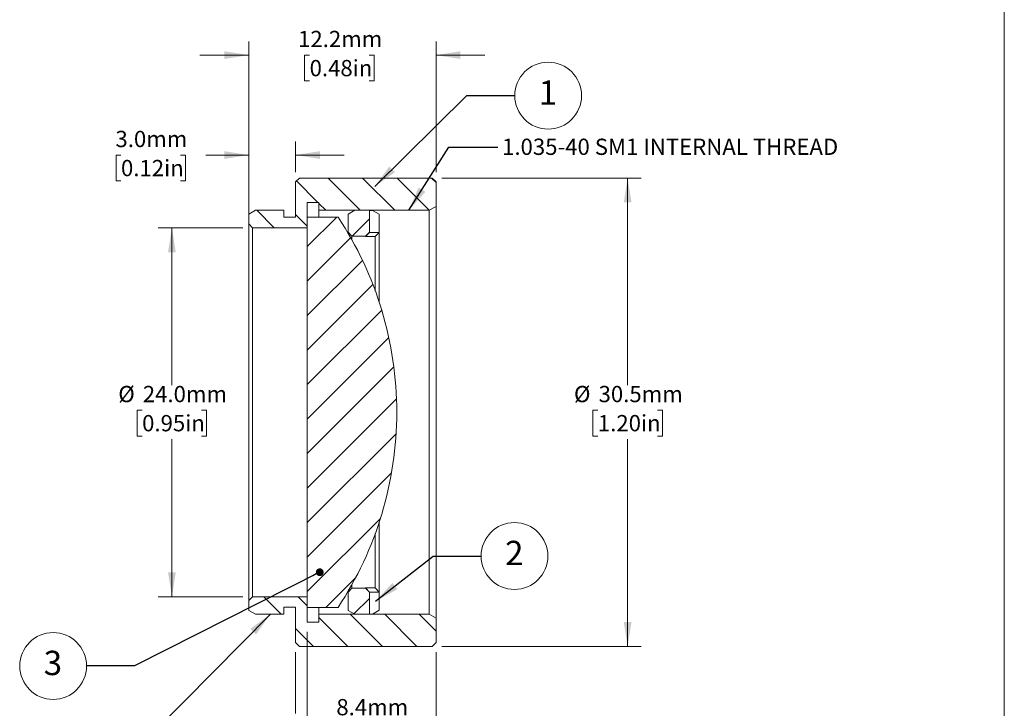
# Model space of a CAD drawing. Units: millimetres. Extents: x 1 to 278, y 1 to 215.
# Drawn here: x 150 to 278, y 73 to 163 of the extents above; entities that cross this region are included whole.
import ezdxf

# ---------------------------------------------------------------- set-up
doc = ezdxf.new("R2010")
doc.units = ezdxf.units.MM
doc.styles.add('SLDTEXTSTYLE0', font='TXT', dxfattribs={"width": 0.75})
doc.styles.add('SLDTEXTSTYLE4', font='TXT', dxfattribs={"width": 0.7})
doc.dimstyles.new('SLDDIMSTYLE0', dxfattribs={"dimtxt": 2.116667, "dimasz": 3.175, "dimexe": 0, "dimexo": 0.0625, "dimgap": 0.529167, "dimtad": 0, "dimtih": 1, "dimtoh": 1, "dimdec": 1, "dimlfac": 0.5, "dimrnd": 1e-09, "dimzin": 12, "dimdsep": 46, "dimtxsty": 'SLDTEXTSTYLE0', "dimsah": 1, "dimcen": 0.09, "dimadec": 0, "dimazin": 3, "dimtfac": 1, "dimtdec": 1, "dimtofl": 0, "dimtmove": 0, "dimatfit": 3, "dimfxl": 1, "dimfrac": 2, "dimtolj": 1, "dimtzin": 12, "dimarcsym": 0})
doc.dimstyles.new('SLDDIMSTYLE1', dxfattribs={"dimtxt": 2.116667, "dimasz": 3.175, "dimexe": 0, "dimexo": 0.0625, "dimgap": 0.529167, "dimtad": 0, "dimtih": 1, "dimtoh": 1, "dimdec": 1, "dimlfac": 0.5, "dimrnd": 1e-09, "dimzin": 4, "dimdsep": 46, "dimtxsty": 'SLDTEXTSTYLE0', "dimsah": 1, "dimcen": 0.09, "dimadec": 0, "dimazin": 1, "dimtfac": 1, "dimtdec": 1, "dimtofl": 0, "dimtmove": 0, "dimatfit": 3, "dimfxl": 1, "dimfrac": 2, "dimtolj": 1, "dimtzin": 12, "dimarcsym": 0})
doc.dimstyles.new('SLDDIMSTYLE2', dxfattribs={"dimtxt": 2.116667, "dimasz": 3.175, "dimexe": 0, "dimexo": 0.0625, "dimgap": 0.529167, "dimtad": 0, "dimtih": 1, "dimtoh": 1, "dimdec": 1, "dimlfac": 0.5, "dimrnd": 1e-09, "dimzin": 12, "dimdsep": 46, "dimtxsty": 'SLDTEXTSTYLE0', "dimsah": 1, "dimcen": 0.09, "dimadec": 0, "dimazin": 3, "dimtfac": 1, "dimtdec": 1, "dimtmove": 0, "dimatfit": 0, "dimfxl": 1, "dimfrac": 2, "dimtolj": 1, "dimtzin": 12, "dimarcsym": 0})
doc.dimstyles.new('SLDDIMSTYLE3', dxfattribs={"dimtxt": 2.116667, "dimasz": 3.175, "dimexe": 0, "dimexo": 0.0625, "dimgap": 0.529167, "dimtad": 0, "dimtih": 1, "dimtoh": 1, "dimdec": 1, "dimlfac": 0.5, "dimrnd": 1e-09, "dimzin": 4, "dimdsep": 46, "dimtxsty": 'SLDTEXTSTYLE0', "dimsah": 1, "dimcen": 0.09, "dimadec": 0, "dimazin": 1, "dimtfac": 1, "dimtdec": 1, "dimtmove": 0, "dimatfit": 0, "dimfxl": 1, "dimfrac": 2, "dimtolj": 1, "dimtzin": 12, "dimarcsym": 0})
doc.dimstyles.new('SLDDIMSTYLE4', dxfattribs={"dimtxt": 0.18, "dimasz": 3.175, "dimexe": 0, "dimexo": 0.0625, "dimgap": 0, "dimtad": 0, "dimtih": 1, "dimtoh": 1, "dimdec": 0, "dimrnd": 1e-09, "dimzin": 0, "dimdsep": 46, "dimtxsty": 'Standard', "dimsah": 1, "dimcen": 0.09, "dimadec": 0, "dimazin": 0, "dimtfac": 3.175, "dimtdec": 0, "dimtofl": 0, "dimtmove": 0, "dimatfit": 3, "dimfxl": 1, "dimfrac": 2, "dimtolj": 1, "dimtzin": 0, "dimarcsym": 0})
doc.dimstyles.new('SLDDIMSTYLE5', dxfattribs={"dimtxt": 0.18, "dimasz": 1.016, "dimexe": 0, "dimexo": 0.0625, "dimgap": 0, "dimtad": 0, "dimtih": 1, "dimtoh": 1, "dimdec": 0, "dimrnd": 1e-09, "dimzin": 0, "dimdsep": 46, "dimtxsty": 'Standard', "dimblk1": 'DOT', "dimblk2": 'DOT', "dimsah": 1, "dimcen": 0.09, "dimadec": 0, "dimazin": 0, "dimtfac": 1.016, "dimtdec": 0, "dimtofl": 0, "dimtmove": 0, "dimatfit": 3, "dimldrblk": 'DOT', "dimfxl": 1, "dimfrac": 2, "dimtolj": 1, "dimtzin": 0, "dimarcsym": 0})

# ---------------------------------------------------------------- blocks, each defined once
blk = doc.blocks.new('_D')
at = {"color": 7, "linetype": 'Continuous', "lineweight": 18}
for p, q in [((204.79, 142.3), (230.74, 142.3)), ((228.96, 142.3), (228.96, 115.35)), ((225.09, 112.09), (224.44, 112.09)), ((224.44, 112.09), (224.44, 108.73)), ((232.84, 112.09), (233.49, 112.09)), ((233.49, 112.09), (233.49, 108.73)), ((224.44, 108.73), (225.09, 108.73)), ((228.96, 81.34), (228.96, 108.3)), ((233.49, 108.73), (232.84, 108.73)), ((204.79, 81.34), (230.74, 81.34))]:
    blk.add_line(p, q, dxfattribs=at)
for points in [[(228.96, 142.3), (228.46, 139.13), (229.47, 139.13)], [(228.96, 81.34), (229.47, 84.52), (228.46, 84.52)]]:
    blk.add_solid(points, dxfattribs=at)
at = {"color": 7, "linetype": 'Continuous', "lineweight": 18, "char_height": 2.117, "attachment_point": 1, "style": 'SLDTEXTSTYLE0'}
for s, insert in [('%%c', (221.98, 115.25)), ('30.5mm', (225.18, 115.25)), ('1.20in', (225.09, 111.46))]:
    blk.add_mtext(s, dxfattribs=dict(at, insert=insert))
blk = doc.blocks.new('_D_1')
at = {"color": 7, "linetype": 'Continuous', "lineweight": 18}
for p, q in [((178.88, 135.83), (167.87, 135.83)), ((169.65, 135.83), (169.65, 115.35)), ((165.77, 112.09), (165.12, 112.09)), ((165.12, 112.09), (165.12, 108.73)), ((173.52, 112.09), (174.17, 112.09)), ((174.17, 112.09), (174.17, 108.73)), ((165.12, 108.73), (165.77, 108.73)), ((169.65, 87.82), (169.65, 108.3)), ((174.17, 108.73), (173.52, 108.73)), ((178.88, 87.82), (167.87, 87.82))]:
    blk.add_line(p, q, dxfattribs=at)
for points in [[(169.65, 135.83), (169.14, 132.65), (170.15, 132.65)], [(169.65, 87.82), (170.15, 91), (169.14, 91)]]:
    blk.add_solid(points, dxfattribs=at)
at = {"color": 7, "linetype": 'Continuous', "lineweight": 18, "char_height": 2.117, "attachment_point": 1, "style": 'SLDTEXTSTYLE0'}
for s, insert in [('%%c', (162.67, 115.25)), ('24.0mm', (165.86, 115.25)), ('0.95in', (165.77, 111.46))]:
    blk.add_mtext(s, dxfattribs=dict(at, insert=insert))
blk = doc.blocks.new('_D_2')
at = {"color": 7, "linetype": 'Continuous', "lineweight": 18}
for p, q in [((179.65, 137.6), (179.65, 160.08)), ((204.03, 143.07), (204.03, 160.08)), ((179.65, 158.3), (173.3, 158.3)), ((187.57, 158.3), (186.92, 158.3)), ((186.92, 158.3), (186.92, 154.94)), ((195.33, 158.3), (195.97, 158.3)), ((195.97, 158.3), (195.97, 154.94)), ((204.03, 158.3), (210.38, 158.3)), ((186.92, 154.94), (187.57, 154.94)), ((195.97, 154.94), (195.33, 154.94))]:
    blk.add_line(p, q, dxfattribs=at)
for points in [[(179.65, 158.3), (176.47, 158.81), (176.47, 157.8)], [(204.03, 158.3), (207.2, 157.8), (207.2, 158.81)]]:
    blk.add_solid(points, dxfattribs=at)
at = {"color": 7, "linetype": 'Continuous', "lineweight": 18, "char_height": 2.117, "attachment_point": 1, "style": 'SLDTEXTSTYLE0'}
for s, insert in [('12.2mm', (186.07, 161.46)), ('0.48in', (187.57, 157.67))]:
    blk.add_mtext(s, dxfattribs=dict(at, insert=insert))
blk = doc.blocks.new('_D_3')
at = {"color": 7, "linetype": 'Continuous', "lineweight": 18}
for p, q in [((179.65, 137.6), (179.65, 147.07)), ((185.74, 143.07), (185.74, 147.07)), ((163.02, 145.3), (162.38, 145.3)), ((162.38, 145.3), (162.38, 141.93)), ((170.78, 145.3), (171.43, 145.3)), ((171.43, 145.3), (171.43, 141.93)), ((179.65, 145.3), (174.06, 145.3)), ((185.74, 145.3), (192.09, 145.3)), ((162.38, 141.93), (163.02, 141.93)), ((171.43, 141.93), (170.78, 141.93))]:
    blk.add_line(p, q, dxfattribs=at)
for points in [[(179.65, 145.3), (176.47, 145.8), (176.47, 144.79)], [(185.74, 145.3), (188.92, 144.79), (188.92, 145.8)]]:
    blk.add_solid(points, dxfattribs=at)
at = {"color": 7, "linetype": 'Continuous', "lineweight": 18, "char_height": 2.117, "attachment_point": 1, "style": 'SLDTEXTSTYLE0'}
for s, insert in [('3.0mm', (162.3, 148.45)), ('0.12in', (163.02, 144.66))]:
    blk.add_mtext(s, dxfattribs=dict(at, insert=insert))
blk = doc.blocks.new('_D_4')
at = {"color": 7, "linetype": 'Continuous', "lineweight": 18}
for p, q in [((185.74, 80.58), (185.74, 72.61)), ((204.03, 80.58), (204.03, 60.34)), ((185.74, 70.07), (185.74, 60.34)), ((185.74, 62.12), (179.39, 62.12)), ((191.01, 62.12), (190.36, 62.12)), ((190.36, 62.12), (190.36, 58.75)), ((198.76, 62.12), (199.41, 62.12)), ((199.41, 62.12), (199.41, 58.75)), ((204.03, 62.12), (210.38, 62.12)), ((190.36, 58.75), (191.01, 58.75)), ((199.41, 58.75), (198.76, 58.75))]:
    blk.add_line(p, q, dxfattribs=at)
for points in [[(185.74, 62.12), (182.57, 62.62), (182.57, 61.61)], [(204.03, 62.12), (207.2, 61.61), (207.2, 62.62)]]:
    blk.add_solid(points, dxfattribs=at)
at = {"color": 7, "linetype": 'Continuous', "lineweight": 18, "char_height": 2.117, "attachment_point": 1, "style": 'SLDTEXTSTYLE0'}
for s, insert in [('9.1mm', (190.29, 65.27)), ('0.36in', (191.01, 61.48))]:
    blk.add_mtext(s, dxfattribs=dict(at, insert=insert))
blk = doc.blocks.new('_D_5')
at = {"color": 7, "linetype": 'Continuous', "lineweight": 18}
for p, q in [((187.27, 83.25), (187.27, 69.57)), ((204.03, 80.58), (204.03, 69.57)), ((187.27, 71.34), (180.92, 71.34)), ((191.77, 71.34), (191.13, 71.34)), ((191.13, 71.34), (191.13, 67.98)), ((199.53, 71.34), (200.17, 71.34)), ((200.17, 71.34), (200.17, 67.98)), ((204.03, 71.34), (210.38, 71.34)), ((191.13, 67.98), (191.77, 67.98)), ((200.17, 67.98), (199.53, 67.98))]:
    blk.add_line(p, q, dxfattribs=at)
for points in [[(187.27, 71.34), (184.09, 71.85), (184.09, 70.84)], [(204.03, 71.34), (207.2, 70.84), (207.2, 71.85)]]:
    blk.add_solid(points, dxfattribs=at)
at = {"color": 7, "linetype": 'Continuous', "lineweight": 18, "char_height": 2.117, "attachment_point": 1, "style": 'SLDTEXTSTYLE0'}
for s, insert in [('8.4mm', (191.05, 74.5)), ('0.33in', (191.77, 70.71))]:
    blk.add_mtext(s, dxfattribs=dict(at, insert=insert))
blk = doc.blocks.new('SW_NOTE_6')
at = {"color": 0, "linetype": 'Continuous', "lineweight": 0}
blk.add_circle((4.35, 0), 4.35, dxfattribs=at)
at = {"color": 0, "linetype": 'Continuous', "lineweight": 0, "insert": (4.32, 1.98), "char_height": 3.17, "attachment_point": 2, "style": 'SLDTEXTSTYLE0'}
blk.add_mtext('1', dxfattribs=at)
blk = doc.blocks.new('SW_NOTE_7')
at = {"color": 0, "linetype": 'Continuous', "lineweight": 0}
blk.add_circle((4.35, 0), 4.35, dxfattribs=at)
at = {"color": 0, "linetype": 'Continuous', "lineweight": 0, "insert": (4.32, 1.98), "char_height": 3.17, "attachment_point": 2, "style": 'SLDTEXTSTYLE0'}
blk.add_mtext('2', dxfattribs=at)
blk = doc.blocks.new('SW_NOTE_8')
at = {"color": 0, "linetype": 'Continuous', "lineweight": 0}
blk.add_circle((-4.35, 0), 4.35, dxfattribs=at)
at = {"color": 0, "linetype": 'Continuous', "lineweight": 0, "insert": (-4.38, 1.98), "char_height": 3.17, "attachment_point": 2, "style": 'SLDTEXTSTYLE0'}
blk.add_mtext('3', dxfattribs=at)
blk = doc.blocks.new('_DOT')
at = {"color": 0, "linetype": 'ByBlock', "lineweight": -2}
blk.add_line((-0.5, 0), (-1, 0), dxfattribs=at)
at = {"color": 0, "linetype": 'ByBlock', "const_width": 0.5}
blk.add_lwpolyline([(-0.25, 0, 1), (0.25, 0, 1)], format="xyb", close=True, dxfattribs=at)

msp = doc.modelspace()

# ---------------------------------------------------------------- hatches: boundary and pattern name
at = {"linetype": 'Continuous', "lineweight": 18}
h = msp.add_hatch(dxfattribs=at)
h.set_pattern_fill('ANSI31', angle=90, style=0)
h.paths.add_polyline_path([(194.21, 142.3), (193.54, 142.3), (186.25, 142.3), (185.74, 141.8), (185.74, 137.2), (184.22, 137.2), (184.22, 138.11), (180.53, 138.11), (179.65, 137.6), (179.65, 136.33), (180.15, 135.83), (187.27, 135.83), (187.27, 139.13), (188.79, 139.13), (188.79, 138.11), (203.15, 138.11), (204.03, 138.62), (204.03, 141.8), (203.52, 142.3), (196.24, 142.3), (194.93, 142.3)], flags=0)
h = msp.add_hatch(dxfattribs=at)
h.set_pattern_fill('ANSI31', style=0)
edge = h.paths.add_edge_path(flags=0)
edge.add_line((191.27, 137.22), (187.27, 137.22))
edge.add_line((187.27, 137.22), (187.27, 86.42))
edge.add_line((187.27, 86.42), (191.27, 86.42))
edge.add_arc((152.91, 111.81), 46, 326.5028, 360.0159)
edge.add_arc((152.91, 111.84), 46, 359.9841, 393.4972)
h = msp.add_hatch(dxfattribs=at)
h.set_pattern_fill('ANSI31', style=0)
h.paths.add_polyline_path([(195.36, 138.11), (193.44, 138.11), (192.57, 137.6), (192.57, 135.24), (193.07, 134.73), (194.85, 134.73), (195.36, 135.24)], flags=0)
h = msp.add_hatch(dxfattribs=at)
h.set_pattern_fill('ANSI31', style=0)
h.paths.add_polyline_path([(193.44, 85.53), (195.36, 85.53), (195.36, 88.41), (194.85, 88.91), (193.07, 88.91), (192.57, 88.41), (192.57, 86.04)], flags=0)
h = msp.add_hatch(dxfattribs=at)
h.set_pattern_fill('ANSI31', angle=90, style=0)
h.paths.add_polyline_path([(190.34, 81.34), (191, 81.34), (193.36, 81.34), (193.72, 81.34), (194.75, 81.34), (195.1, 81.34), (196.05, 81.34), (196.41, 81.34), (203.52, 81.34), (204.03, 81.85), (204.03, 85.03), (203.15, 85.53), (188.79, 85.53), (188.79, 84.52), (187.27, 84.52), (187.27, 87.82), (180.15, 87.82), (179.65, 87.31), (179.65, 86.04), (180.53, 85.53), (184.22, 85.53), (184.22, 86.45), (185.74, 86.45), (185.74, 81.85), (186.25, 81.34)], flags=0)

# ---------------------------------------------------------------- linework, layer by layer
at = {"color": 7, "linetype": 'Continuous', "lineweight": 18}
for p, q in [((277.99, 0.9), (277.99, 214.65)), ((186.25, 142.3), (185.74, 141.8)), ((193.54, 142.3), (186.25, 142.3)), ((194.21, 142.3), (193.54, 142.3)), ((194.93, 142.3), (194.21, 142.3)), ((196.24, 142.3), (194.93, 142.3)), ((203.52, 142.3), (196.24, 142.3)), ((204.03, 141.8), (203.52, 142.3)), ((185.74, 141.8), (185.74, 137.2)), ((204.03, 138.62), (204.03, 141.8)), ((187.27, 139.13), (188.79, 139.13)), ((187.27, 135.83), (187.27, 139.13)), ((188.79, 139.13), (188.79, 138.11)), ((203.15, 138.11), (204.03, 138.62)), ((204.03, 138.62), (204.03, 85.03)), ((180.53, 138.11), (179.65, 137.6)), ((179.65, 137.6), (179.65, 136.33)), ((184.22, 138.11), (180.53, 138.11)), ((184.22, 137.2), (184.22, 138.11)), ((185.74, 137.2), (184.22, 137.2)), ((187.27, 86.42), (187.27, 137.22)), ((187.27, 137.22), (191.27, 137.22)), ((188.79, 138.11), (203.15, 138.11)), ((188.79, 137.22), (188.79, 138.11)), ((193.44, 138.11), (192.57, 137.6)), ((192.57, 137.6), (192.57, 135.24)), ((193.44, 138.11), (195.36, 138.11)), ((195.36, 138.11), (195.36, 135.24)), ((195.36, 138.1), (195.75, 138.1)), ((196.63, 137.59), (195.75, 138.1)), ((196.63, 137.59), (196.63, 135.23)), ((203.15, 85.53), (203.15, 138.11)), ((179.65, 136.33), (180.15, 135.83)), ((179.65, 87.31), (179.65, 136.33)), ((180.15, 135.83), (187.27, 135.83)), ((180.15, 135.83), (180.15, 87.82)), ((192.57, 135.24), (193.07, 134.73)), ((192.57, 135.14), (192.57, 135.24)), ((193.07, 134.73), (193.07, 134.25)), ((193.07, 134.73), (194.85, 134.73)), ((194.85, 134.73), (195.36, 135.24)), ((195.36, 135.23), (194.85, 134.7)), ((194.85, 134.7), (194.85, 134.73)), ((196.12, 134.7), (194.85, 134.7)), ((195.36, 135.24), (195.36, 135.23)), ((195.36, 135.23), (195.36, 135.23)), ((195.36, 135.23), (196.63, 135.23)), ((196.12, 134.7), (196.63, 135.23)), ((196.12, 127.6), (196.12, 134.7)), ((196.63, 135.23), (196.63, 135.23)), ((196.63, 135.23), (196.63, 126.13)), ((198.91, 111.81), (198.91, 111.84)), ((196.63, 97.52), (196.63, 88.42)), ((196.12, 88.95), (196.12, 96.05)), ((193.07, 88.91), (192.57, 88.41)), ((192.57, 88.41), (192.57, 88.51)), ((193.07, 89.39), (193.07, 88.91)), ((194.85, 88.91), (193.07, 88.91)), ((194.85, 88.95), (196.12, 88.95)), ((194.85, 88.91), (194.85, 88.95)), ((194.85, 88.95), (195.36, 88.42)), ((195.36, 88.41), (194.85, 88.91)), ((196.12, 88.95), (196.63, 88.42)), ((180.15, 87.82), (179.65, 87.31)), ((179.65, 87.31), (179.65, 86.04)), ((187.27, 87.82), (180.15, 87.82)), ((187.27, 84.52), (187.27, 87.82)), ((192.57, 88.41), (192.57, 86.04)), ((195.36, 88.42), (195.36, 88.42)), ((195.36, 88.42), (195.36, 88.41)), ((196.63, 88.42), (195.36, 88.42)), ((195.36, 88.41), (195.36, 85.53)), ((196.63, 88.42), (196.63, 88.42)), ((196.63, 88.42), (196.63, 86.06)), ((179.65, 86.04), (180.53, 85.53)), ((184.22, 86.45), (185.74, 86.45)), ((184.22, 85.53), (184.22, 86.45)), ((185.74, 86.45), (185.74, 81.85)), ((191.27, 86.42), (187.27, 86.42)), ((188.79, 85.53), (188.79, 86.42)), ((192.57, 86.04), (193.44, 85.53)), ((195.75, 85.55), (196.63, 86.06)), ((180.53, 85.53), (184.22, 85.53)), ((188.79, 85.53), (188.79, 84.52)), ((203.15, 85.53), (188.79, 85.53)), ((195.36, 85.53), (193.44, 85.53)), ((195.36, 85.55), (195.75, 85.55)), ((204.03, 85.03), (203.15, 85.53)), ((204.03, 81.85), (204.03, 85.03)), ((188.79, 84.52), (187.27, 84.52)), ((185.74, 81.85), (186.25, 81.34)), ((186.25, 81.34), (190.34, 81.34)), ((190.34, 81.34), (191, 81.34)), ((191, 81.34), (193.36, 81.34)), ((193.36, 81.34), (193.72, 81.34)), ((193.72, 81.34), (194.75, 81.34)), ((194.75, 81.34), (195.1, 81.34)), ((195.1, 81.34), (196.05, 81.34)), ((196.05, 81.34), (196.41, 81.34)), ((196.41, 81.34), (203.52, 81.34)), ((203.52, 81.34), (204.03, 81.85))]:
    msp.add_line(p, q, dxfattribs=at)
for centre, start, end in [((152.91, 111.84), 359.9841, 33.4972), ((152.91, 111.81), 326.5028, 0.0159)]:
    msp.add_arc(centre, 46, start, end, dxfattribs=at)

# ---------------------------------------------------------------- block references
at = {"color": 7, "linetype": 'Continuous', "lineweight": 0}
for name, p in [('SW_NOTE_6', (214.27, 153.03)), ('SW_NOTE_7', (209.89, 93.11)), ('SW_NOTE_8', (158.54, 78.8))]:
    msp.add_blockref(name, p, dxfattribs=at)

# ---------------------------------------------------------------- texts
at = {"color": 7, "linetype": 'Continuous', "lineweight": 0, "insert": (212.62, 147.43), "char_height": 2.1167, "attachment_point": 1, "style": 'SLDTEXTSTYLE4'}
msp.add_mtext('1.035-40 SM1 INTERNAL THREAD', dxfattribs=at)

# ---------------------------------------------------------------- dimensions: what is measured, and where the dimension line sits
at = {"color": 7, "linetype": 'Continuous', "lineweight": 18}
for base, p1, p2, dimstyle, picture, middle in [((179.65, 158.3), (204.03, 141.8), (179.65, 136.33), 'SLDDIMSTYLE2', '_D_2', (191.45, 158.3)), ((179.65, 145.3), (185.74, 141.8), (179.65, 136.33), 'SLDDIMSTYLE3', '_D_3', (166.9, 145.3)), ((187.27, 71.34), (204.03, 81.85), (187.27, 84.52), 'SLDDIMSTYLE2', '_D_5', (195.65, 71.34)), ((185.74, 62.12), (204.03, 81.85), (185.74, 81.85), 'SLDDIMSTYLE2', '_D_4', (194.89, 62.12))]:
    dim = msp.add_linear_dim(base=base, p1=p1, p2=p2, dimstyle=dimstyle, dxfattribs=at)
    dim.commit()
    dim.dimension.update_dxf_attribs({"geometry": picture, "text_midpoint": middle, "dimtype": 160})
for base, p1, p2, dimstyle, picture, middle in [((228.96, 81.34), (203.52, 142.3), (203.52, 81.34), 'SLDDIMSTYLE0', '_D', (228.96, 111.82)), ((169.65, 87.82), (180.15, 135.83), (180.15, 87.82), 'SLDDIMSTYLE1', '_D_1', (169.65, 111.82))]:
    dim = msp.add_linear_dim(base=base, p1=p1, p2=p2, angle=90, text='%%c<>', dimstyle=dimstyle, dxfattribs=at)
    dim.commit()
    dim.dimension.update_dxf_attribs({"geometry": picture, "text_midpoint": middle, "dimtype": 160})

# ---------------------------------------------------------------- leaders
at = {"color": 7, "linetype": 'Continuous', "lineweight": 0}
for points, dimstyle in [([(196.05, 141.2), (208.02, 153.03), (214.27, 153.03)], 'SLDDIMSTYLE4'), ([(200.5, 138.11), (205.71, 146.31), (212.06, 146.31)], 'SLDDIMSTYLE4'), ([(196.16, 87.23), (203.64, 93.11), (209.89, 93.11)], 'SLDDIMSTYLE4'), ([(188.89, 91), (164.79, 78.8), (158.54, 78.8)], 'SLDDIMSTYLE5'), ([(182.46, 85.53), (167.26, 70.15), (160.91, 70.15)], 'SLDDIMSTYLE4')]:
    msp.add_leader(points, dimstyle=dimstyle, dxfattribs=at)

doc.saveas('drawing.dxf')
